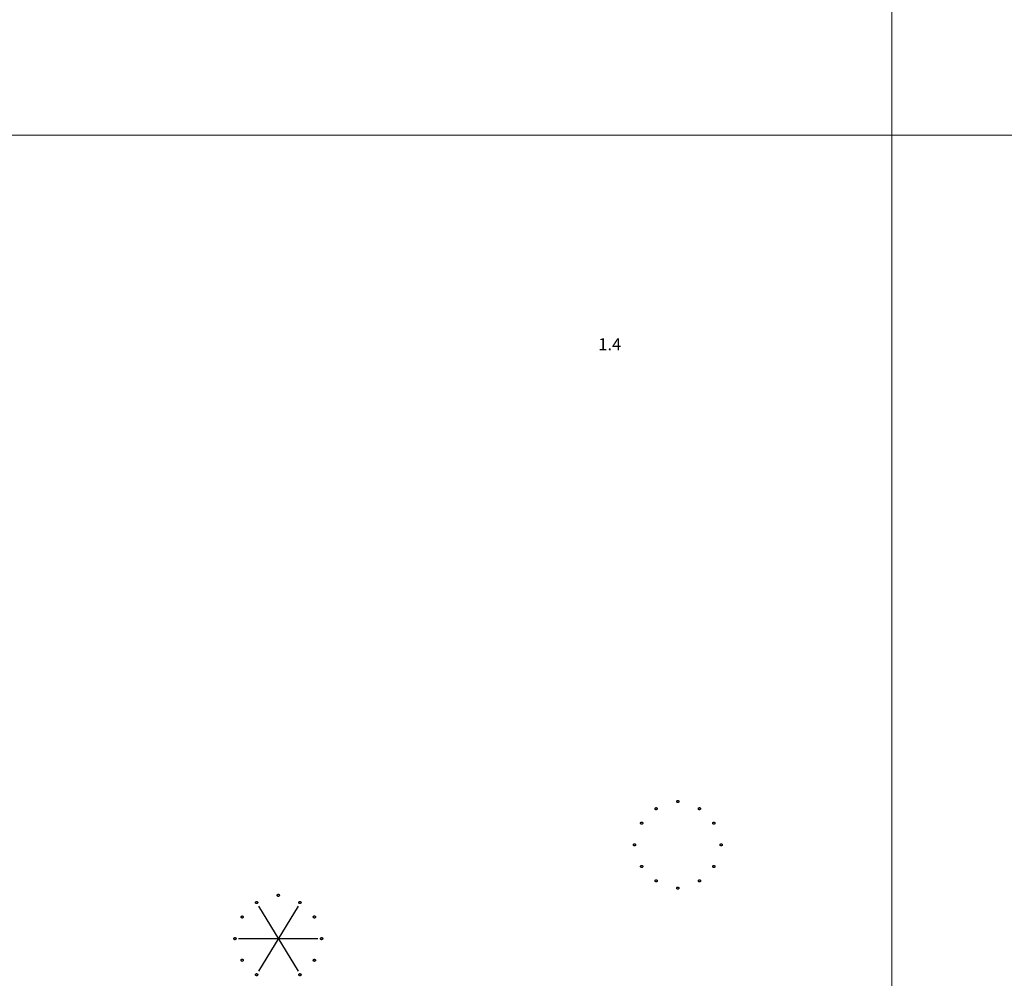
# Model space of a CAD drawing. Units: inches. Extents: x 540947 to 541512, y 6607095 to 6607474.
# Drawn here: x 541314 to 541355, y 6607315 to 6607355 of the extents above; entities that cross this region are included whole.
import ezdxf

# ---------------------------------------------------------------- set-up
doc = ezdxf.new("R2010")
doc.units = ezdxf.units.IN
doc.header["$MEASUREMENT"] = 0
for name, color, linetype in [('GRID', 7, 'Continuous'), ('SOUNDG', 7, 'Continuous'), ('UWTROC', 7, 'Continuous')]:
    doc.layers.add(name, color=color, linetype=linetype)
doc.styles.add('AutoTextStyle-1', font='txt')

msp = doc.modelspace()

# ---------------------------------------------------------------- linework, layer by layer
at = {"layer": 'GRID', "color": 254, "lineweight": 5}
for points in [[(541350, 6607098.6), (541350, 6607468.1)], [(540961.5, 6607350), (541495.1, 6607350)]]:
    msp.add_lwpolyline(points, dxfattribs=at)
at = {"layer": 'UWTROC', "color": 7}
for points, elevation in [([(541341.145, 6607322.3), (541341.145, 6607322.297), (541341.145, 6607322.294), (541341.144, 6607322.291), (541341.143, 6607322.288), (541341.142, 6607322.285), (541341.141, 6607322.282), (541341.14, 6607322.279), (541341.138, 6607322.276), (541341.136, 6607322.274), (541341.134, 6607322.271), (541341.132, 6607322.269), (541341.13, 6607322.267), (541341.128, 6607322.265), (541341.125, 6607322.263), (541341.123, 6607322.261), (541341.12, 6607322.26), (541341.117, 6607322.258), (541341.114, 6607322.257), (541341.111, 6607322.256), (541341.108, 6607322.256), (541341.105, 6607322.255), (541341.102, 6607322.255), (541341.098, 6607322.255), (541341.095, 6607322.255), (541341.092, 6607322.256), (541341.089, 6607322.256), (541341.086, 6607322.257), (541341.083, 6607322.258), (541341.08, 6607322.26), (541341.078, 6607322.261), (541341.075, 6607322.263), (541341.072, 6607322.265), (541341.07, 6607322.267), (541341.068, 6607322.269), (541341.066, 6607322.271), (541341.064, 6607322.274), (541341.062, 6607322.276), (541341.06, 6607322.279), (541341.059, 6607322.282), (541341.058, 6607322.285), (541341.057, 6607322.288), (541341.056, 6607322.291), (541341.055, 6607322.294), (541341.055, 6607322.297), (541341.055, 6607322.3), (541341.055, 6607322.303), (541341.055, 6607322.306), (541341.056, 6607322.309), (541341.057, 6607322.312), (541341.058, 6607322.315), (541341.059, 6607322.318), (541341.06, 6607322.321), (541341.062, 6607322.324), (541341.064, 6607322.326), (541341.066, 6607322.329), (541341.068, 6607322.331), (541341.07, 6607322.333), (541341.072, 6607322.335), (541341.075, 6607322.337), (541341.078, 6607322.339), (541341.08, 6607322.34), (541341.083, 6607322.342), (541341.086, 6607322.343), (541341.089, 6607322.344), (541341.092, 6607322.344), (541341.095, 6607322.345), (541341.098, 6607322.345), (541341.102, 6607322.345), (541341.105, 6607322.345), (541341.108, 6607322.344), (541341.111, 6607322.344), (541341.114, 6607322.343), (541341.117, 6607322.342), (541341.12, 6607322.34), (541341.123, 6607322.339), (541341.125, 6607322.337), (541341.128, 6607322.335), (541341.13, 6607322.333), (541341.132, 6607322.331), (541341.134, 6607322.329), (541341.136, 6607322.326), (541341.138, 6607322.324), (541341.14, 6607322.321), (541341.141, 6607322.318), (541341.142, 6607322.315), (541341.143, 6607322.312), (541341.144, 6607322.309), (541341.145, 6607322.306), (541341.145, 6607322.303), (541341.145, 6607322.3)], -999), ([(541340.245, 6607322), (541340.245, 6607321.997), (541340.245, 6607321.994), (541340.244, 6607321.991), (541340.243, 6607321.988), (541340.242, 6607321.985), (541340.241, 6607321.982), (541340.24, 6607321.979), (541340.238, 6607321.976), (541340.236, 6607321.974), (541340.234, 6607321.971), (541340.232, 6607321.969), (541340.23, 6607321.967), (541340.228, 6607321.965), (541340.225, 6607321.963), (541340.223, 6607321.961), (541340.22, 6607321.96), (541340.217, 6607321.958), (541340.214, 6607321.957), (541340.211, 6607321.956), (541340.208, 6607321.956), (541340.205, 6607321.955), (541340.202, 6607321.955), (541340.198, 6607321.955), (541340.195, 6607321.955), (541340.192, 6607321.956), (541340.189, 6607321.956), (541340.186, 6607321.957), (541340.183, 6607321.958), (541340.18, 6607321.96), (541340.177, 6607321.961), (541340.175, 6607321.963), (541340.172, 6607321.965), (541340.17, 6607321.967), (541340.168, 6607321.969), (541340.166, 6607321.971), (541340.164, 6607321.974), (541340.162, 6607321.976), (541340.16, 6607321.979), (541340.159, 6607321.982), (541340.158, 6607321.985), (541340.157, 6607321.988), (541340.156, 6607321.991), (541340.155, 6607321.994), (541340.155, 6607321.997), (541340.155, 6607322), (541340.155, 6607322.003), (541340.155, 6607322.006), (541340.156, 6607322.009), (541340.157, 6607322.012), (541340.158, 6607322.015), (541340.159, 6607322.018), (541340.16, 6607322.021), (541340.162, 6607322.024), (541340.164, 6607322.026), (541340.166, 6607322.029), (541340.168, 6607322.031), (541340.17, 6607322.033), (541340.172, 6607322.035), (541340.175, 6607322.037), (541340.177, 6607322.039), (541340.18, 6607322.04), (541340.183, 6607322.042), (541340.186, 6607322.043), (541340.189, 6607322.044), (541340.192, 6607322.044), (541340.195, 6607322.045), (541340.198, 6607322.045), (541340.202, 6607322.045), (541340.205, 6607322.045), (541340.208, 6607322.044), (541340.211, 6607322.044), (541340.214, 6607322.043), (541340.217, 6607322.042), (541340.22, 6607322.04), (541340.223, 6607322.039), (541340.225, 6607322.037), (541340.228, 6607322.035), (541340.23, 6607322.033), (541340.232, 6607322.031), (541340.234, 6607322.029), (541340.236, 6607322.026), (541340.238, 6607322.024), (541340.24, 6607322.021), (541340.241, 6607322.018), (541340.242, 6607322.015), (541340.243, 6607322.012), (541340.244, 6607322.009), (541340.245, 6607322.006), (541340.245, 6607322.003), (541340.245, 6607322)], -999), ([(541342.045, 6607322), (541342.045, 6607321.997), (541342.045, 6607321.994), (541342.044, 6607321.991), (541342.043, 6607321.988), (541342.042, 6607321.985), (541342.041, 6607321.982), (541342.04, 6607321.979), (541342.038, 6607321.976), (541342.036, 6607321.974), (541342.034, 6607321.971), (541342.032, 6607321.969), (541342.03, 6607321.967), (541342.028, 6607321.965), (541342.025, 6607321.963), (541342.022, 6607321.961), (541342.02, 6607321.96), (541342.017, 6607321.958), (541342.014, 6607321.957), (541342.011, 6607321.956), (541342.008, 6607321.956), (541342.005, 6607321.955), (541342.002, 6607321.955), (541341.998, 6607321.955), (541341.995, 6607321.955), (541341.992, 6607321.956), (541341.989, 6607321.956), (541341.986, 6607321.957), (541341.983, 6607321.958), (541341.98, 6607321.96), (541341.978, 6607321.961), (541341.975, 6607321.963), (541341.972, 6607321.965), (541341.97, 6607321.967), (541341.968, 6607321.969), (541341.966, 6607321.971), (541341.964, 6607321.974), (541341.962, 6607321.976), (541341.96, 6607321.979), (541341.959, 6607321.982), (541341.958, 6607321.985), (541341.957, 6607321.988), (541341.956, 6607321.991), (541341.955, 6607321.994), (541341.955, 6607321.997), (541341.955, 6607322), (541341.955, 6607322.003), (541341.955, 6607322.006), (541341.956, 6607322.009), (541341.957, 6607322.012), (541341.958, 6607322.015), (541341.959, 6607322.018), (541341.96, 6607322.021), (541341.962, 6607322.024), (541341.964, 6607322.026), (541341.966, 6607322.029), (541341.968, 6607322.031), (541341.97, 6607322.033), (541341.972, 6607322.035), (541341.975, 6607322.037), (541341.978, 6607322.039), (541341.98, 6607322.04), (541341.983, 6607322.042), (541341.986, 6607322.043), (541341.989, 6607322.044), (541341.992, 6607322.044), (541341.995, 6607322.045), (541341.998, 6607322.045), (541342.002, 6607322.045), (541342.005, 6607322.045), (541342.008, 6607322.044), (541342.011, 6607322.044), (541342.014, 6607322.043), (541342.017, 6607322.042), (541342.02, 6607322.04), (541342.022, 6607322.039), (541342.025, 6607322.037), (541342.028, 6607322.035), (541342.03, 6607322.033), (541342.032, 6607322.031), (541342.034, 6607322.029), (541342.036, 6607322.026), (541342.038, 6607322.024), (541342.04, 6607322.021), (541342.041, 6607322.018), (541342.042, 6607322.015), (541342.043, 6607322.012), (541342.044, 6607322.009), (541342.045, 6607322.006), (541342.045, 6607322.003), (541342.045, 6607322)], -999), ([(541339.645, 6607321.4), (541339.645, 6607321.397), (541339.645, 6607321.394), (541339.644, 6607321.391), (541339.643, 6607321.388), (541339.642, 6607321.385), (541339.641, 6607321.382), (541339.64, 6607321.379), (541339.638, 6607321.376), (541339.636, 6607321.374), (541339.634, 6607321.371), (541339.632, 6607321.369), (541339.63, 6607321.367), (541339.628, 6607321.365), (541339.625, 6607321.363), (541339.623, 6607321.361), (541339.62, 6607321.36), (541339.617, 6607321.358), (541339.614, 6607321.357), (541339.611, 6607321.356), (541339.608, 6607321.356), (541339.605, 6607321.355), (541339.602, 6607321.355), (541339.598, 6607321.355), (541339.595, 6607321.355), (541339.592, 6607321.356), (541339.589, 6607321.356), (541339.586, 6607321.357), (541339.583, 6607321.358), (541339.58, 6607321.36), (541339.578, 6607321.361), (541339.575, 6607321.363), (541339.572, 6607321.365), (541339.57, 6607321.367), (541339.568, 6607321.369), (541339.566, 6607321.371), (541339.564, 6607321.374), (541339.562, 6607321.376), (541339.56, 6607321.379), (541339.559, 6607321.382), (541339.558, 6607321.385), (541339.557, 6607321.388), (541339.556, 6607321.391), (541339.555, 6607321.394), (541339.555, 6607321.397), (541339.555, 6607321.4), (541339.555, 6607321.403), (541339.555, 6607321.406), (541339.556, 6607321.409), (541339.557, 6607321.412), (541339.558, 6607321.415), (541339.559, 6607321.418), (541339.56, 6607321.421), (541339.562, 6607321.424), (541339.564, 6607321.426), (541339.566, 6607321.429), (541339.568, 6607321.431), (541339.57, 6607321.433), (541339.572, 6607321.435), (541339.575, 6607321.437), (541339.578, 6607321.439), (541339.58, 6607321.44), (541339.583, 6607321.442), (541339.586, 6607321.443), (541339.589, 6607321.444), (541339.592, 6607321.444), (541339.595, 6607321.445), (541339.598, 6607321.445), (541339.602, 6607321.445), (541339.605, 6607321.445), (541339.608, 6607321.444), (541339.611, 6607321.444), (541339.614, 6607321.443), (541339.617, 6607321.442), (541339.62, 6607321.44), (541339.623, 6607321.439), (541339.625, 6607321.437), (541339.628, 6607321.435), (541339.63, 6607321.433), (541339.632, 6607321.431), (541339.634, 6607321.429), (541339.636, 6607321.426), (541339.638, 6607321.424), (541339.64, 6607321.421), (541339.641, 6607321.418), (541339.642, 6607321.415), (541339.643, 6607321.412), (541339.644, 6607321.409), (541339.645, 6607321.406), (541339.645, 6607321.403), (541339.645, 6607321.4)], -999), ([(541342.645, 6607321.4), (541342.645, 6607321.397), (541342.645, 6607321.394), (541342.644, 6607321.391), (541342.643, 6607321.388), (541342.642, 6607321.385), (541342.641, 6607321.382), (541342.64, 6607321.379), (541342.638, 6607321.376), (541342.636, 6607321.374), (541342.634, 6607321.371), (541342.632, 6607321.369), (541342.63, 6607321.367), (541342.628, 6607321.365), (541342.625, 6607321.363), (541342.623, 6607321.361), (541342.62, 6607321.36), (541342.617, 6607321.358), (541342.614, 6607321.357), (541342.611, 6607321.356), (541342.608, 6607321.356), (541342.605, 6607321.355), (541342.602, 6607321.355), (541342.598, 6607321.355), (541342.595, 6607321.355), (541342.592, 6607321.356), (541342.589, 6607321.356), (541342.586, 6607321.357), (541342.583, 6607321.358), (541342.58, 6607321.36), (541342.578, 6607321.361), (541342.575, 6607321.363), (541342.572, 6607321.365), (541342.57, 6607321.367), (541342.568, 6607321.369), (541342.566, 6607321.371), (541342.564, 6607321.374), (541342.562, 6607321.376), (541342.56, 6607321.379), (541342.559, 6607321.382), (541342.558, 6607321.385), (541342.557, 6607321.388), (541342.556, 6607321.391), (541342.555, 6607321.394), (541342.555, 6607321.397), (541342.555, 6607321.4), (541342.555, 6607321.403), (541342.555, 6607321.406), (541342.556, 6607321.409), (541342.557, 6607321.412), (541342.558, 6607321.415), (541342.559, 6607321.418), (541342.56, 6607321.421), (541342.562, 6607321.424), (541342.564, 6607321.426), (541342.566, 6607321.429), (541342.568, 6607321.431), (541342.57, 6607321.433), (541342.572, 6607321.435), (541342.575, 6607321.437), (541342.578, 6607321.439), (541342.58, 6607321.44), (541342.583, 6607321.442), (541342.586, 6607321.443), (541342.589, 6607321.444), (541342.592, 6607321.444), (541342.595, 6607321.445), (541342.598, 6607321.445), (541342.602, 6607321.445), (541342.605, 6607321.445), (541342.608, 6607321.444), (541342.611, 6607321.444), (541342.614, 6607321.443), (541342.617, 6607321.442), (541342.62, 6607321.44), (541342.623, 6607321.439), (541342.625, 6607321.437), (541342.628, 6607321.435), (541342.63, 6607321.433), (541342.632, 6607321.431), (541342.634, 6607321.429), (541342.636, 6607321.426), (541342.638, 6607321.424), (541342.64, 6607321.421), (541342.641, 6607321.418), (541342.642, 6607321.415), (541342.643, 6607321.412), (541342.644, 6607321.409), (541342.645, 6607321.406), (541342.645, 6607321.403), (541342.645, 6607321.4)], -999), ([(541339.345, 6607320.5), (541339.345, 6607320.497), (541339.345, 6607320.494), (541339.344, 6607320.491), (541339.343, 6607320.488), (541339.342, 6607320.485), (541339.341, 6607320.482), (541339.34, 6607320.479), (541339.338, 6607320.476), (541339.336, 6607320.474), (541339.334, 6607320.471), (541339.332, 6607320.469), (541339.33, 6607320.467), (541339.328, 6607320.465), (541339.325, 6607320.463), (541339.323, 6607320.461), (541339.32, 6607320.46), (541339.317, 6607320.458), (541339.314, 6607320.457), (541339.311, 6607320.456), (541339.308, 6607320.456), (541339.305, 6607320.455), (541339.302, 6607320.455), (541339.298, 6607320.455), (541339.295, 6607320.455), (541339.292, 6607320.456), (541339.289, 6607320.456), (541339.286, 6607320.457), (541339.283, 6607320.458), (541339.28, 6607320.46), (541339.277, 6607320.461), (541339.275, 6607320.463), (541339.272, 6607320.465), (541339.27, 6607320.467), (541339.268, 6607320.469), (541339.266, 6607320.471), (541339.264, 6607320.474), (541339.262, 6607320.476), (541339.26, 6607320.479), (541339.259, 6607320.482), (541339.258, 6607320.485), (541339.257, 6607320.488), (541339.256, 6607320.491), (541339.255, 6607320.494), (541339.255, 6607320.497), (541339.255, 6607320.5), (541339.255, 6607320.503), (541339.255, 6607320.506), (541339.256, 6607320.509), (541339.257, 6607320.512), (541339.258, 6607320.515), (541339.259, 6607320.518), (541339.26, 6607320.521), (541339.262, 6607320.524), (541339.264, 6607320.526), (541339.266, 6607320.529), (541339.268, 6607320.531), (541339.27, 6607320.533), (541339.272, 6607320.535), (541339.275, 6607320.537), (541339.277, 6607320.539), (541339.28, 6607320.54), (541339.283, 6607320.542), (541339.286, 6607320.543), (541339.289, 6607320.544), (541339.292, 6607320.544), (541339.295, 6607320.545), (541339.298, 6607320.545), (541339.302, 6607320.545), (541339.305, 6607320.545), (541339.308, 6607320.544), (541339.311, 6607320.544), (541339.314, 6607320.543), (541339.317, 6607320.542), (541339.32, 6607320.54), (541339.323, 6607320.539), (541339.325, 6607320.537), (541339.328, 6607320.535), (541339.33, 6607320.533), (541339.332, 6607320.531), (541339.334, 6607320.529), (541339.336, 6607320.526), (541339.338, 6607320.524), (541339.34, 6607320.521), (541339.341, 6607320.518), (541339.342, 6607320.515), (541339.343, 6607320.512), (541339.344, 6607320.509), (541339.345, 6607320.506), (541339.345, 6607320.503), (541339.345, 6607320.5)], -999), ([(541342.945, 6607320.5), (541342.945, 6607320.497), (541342.945, 6607320.494), (541342.944, 6607320.491), (541342.943, 6607320.488), (541342.942, 6607320.485), (541342.941, 6607320.482), (541342.94, 6607320.479), (541342.938, 6607320.476), (541342.936, 6607320.474), (541342.934, 6607320.471), (541342.932, 6607320.469), (541342.93, 6607320.467), (541342.928, 6607320.465), (541342.925, 6607320.463), (541342.922, 6607320.461), (541342.92, 6607320.46), (541342.917, 6607320.458), (541342.914, 6607320.457), (541342.911, 6607320.456), (541342.908, 6607320.456), (541342.905, 6607320.455), (541342.902, 6607320.455), (541342.898, 6607320.455), (541342.895, 6607320.455), (541342.892, 6607320.456), (541342.889, 6607320.456), (541342.886, 6607320.457), (541342.883, 6607320.458), (541342.88, 6607320.46), (541342.877, 6607320.461), (541342.875, 6607320.463), (541342.872, 6607320.465), (541342.87, 6607320.467), (541342.868, 6607320.469), (541342.866, 6607320.471), (541342.864, 6607320.474), (541342.862, 6607320.476), (541342.86, 6607320.479), (541342.859, 6607320.482), (541342.858, 6607320.485), (541342.857, 6607320.488), (541342.856, 6607320.491), (541342.855, 6607320.494), (541342.855, 6607320.497), (541342.855, 6607320.5), (541342.855, 6607320.503), (541342.855, 6607320.506), (541342.856, 6607320.509), (541342.857, 6607320.512), (541342.858, 6607320.515), (541342.859, 6607320.518), (541342.86, 6607320.521), (541342.862, 6607320.524), (541342.864, 6607320.526), (541342.866, 6607320.529), (541342.868, 6607320.531), (541342.87, 6607320.533), (541342.872, 6607320.535), (541342.875, 6607320.537), (541342.877, 6607320.539), (541342.88, 6607320.54), (541342.883, 6607320.542), (541342.886, 6607320.543), (541342.889, 6607320.544), (541342.892, 6607320.544), (541342.895, 6607320.545), (541342.898, 6607320.545), (541342.902, 6607320.545), (541342.905, 6607320.545), (541342.908, 6607320.544), (541342.911, 6607320.544), (541342.914, 6607320.543), (541342.917, 6607320.542), (541342.92, 6607320.54), (541342.922, 6607320.539), (541342.925, 6607320.537), (541342.928, 6607320.535), (541342.93, 6607320.533), (541342.932, 6607320.531), (541342.934, 6607320.529), (541342.936, 6607320.526), (541342.938, 6607320.524), (541342.94, 6607320.521), (541342.941, 6607320.518), (541342.942, 6607320.515), (541342.943, 6607320.512), (541342.944, 6607320.509), (541342.945, 6607320.506), (541342.945, 6607320.503), (541342.945, 6607320.5)], -999), ([(541339.645, 6607319.6), (541339.645, 6607319.597), (541339.645, 6607319.594), (541339.644, 6607319.591), (541339.643, 6607319.588), (541339.642, 6607319.585), (541339.641, 6607319.582), (541339.64, 6607319.579), (541339.638, 6607319.576), (541339.636, 6607319.574), (541339.634, 6607319.571), (541339.632, 6607319.569), (541339.63, 6607319.567), (541339.628, 6607319.565), (541339.625, 6607319.563), (541339.623, 6607319.561), (541339.62, 6607319.56), (541339.617, 6607319.558), (541339.614, 6607319.557), (541339.611, 6607319.556), (541339.608, 6607319.556), (541339.605, 6607319.555), (541339.602, 6607319.555), (541339.598, 6607319.555), (541339.595, 6607319.555), (541339.592, 6607319.556), (541339.589, 6607319.556), (541339.586, 6607319.557), (541339.583, 6607319.558), (541339.58, 6607319.56), (541339.578, 6607319.561), (541339.575, 6607319.563), (541339.572, 6607319.565), (541339.57, 6607319.567), (541339.568, 6607319.569), (541339.566, 6607319.571), (541339.564, 6607319.574), (541339.562, 6607319.576), (541339.56, 6607319.579), (541339.559, 6607319.582), (541339.558, 6607319.585), (541339.557, 6607319.588), (541339.556, 6607319.591), (541339.555, 6607319.594), (541339.555, 6607319.597), (541339.555, 6607319.6), (541339.555, 6607319.603), (541339.555, 6607319.606), (541339.556, 6607319.609), (541339.557, 6607319.612), (541339.558, 6607319.615), (541339.559, 6607319.618), (541339.56, 6607319.621), (541339.562, 6607319.624), (541339.564, 6607319.626), (541339.566, 6607319.629), (541339.568, 6607319.631), (541339.57, 6607319.633), (541339.572, 6607319.635), (541339.575, 6607319.637), (541339.578, 6607319.639), (541339.58, 6607319.64), (541339.583, 6607319.642), (541339.586, 6607319.643), (541339.589, 6607319.644), (541339.592, 6607319.644), (541339.595, 6607319.645), (541339.598, 6607319.645), (541339.602, 6607319.645), (541339.605, 6607319.645), (541339.608, 6607319.644), (541339.611, 6607319.644), (541339.614, 6607319.643), (541339.617, 6607319.642), (541339.62, 6607319.64), (541339.623, 6607319.639), (541339.625, 6607319.637), (541339.628, 6607319.635), (541339.63, 6607319.633), (541339.632, 6607319.631), (541339.634, 6607319.629), (541339.636, 6607319.626), (541339.638, 6607319.624), (541339.64, 6607319.621), (541339.641, 6607319.618), (541339.642, 6607319.615), (541339.643, 6607319.612), (541339.644, 6607319.609), (541339.645, 6607319.606), (541339.645, 6607319.603), (541339.645, 6607319.6)], -999), ([(541342.645, 6607319.6), (541342.645, 6607319.597), (541342.645, 6607319.594), (541342.644, 6607319.591), (541342.643, 6607319.588), (541342.642, 6607319.585), (541342.641, 6607319.582), (541342.64, 6607319.579), (541342.638, 6607319.576), (541342.636, 6607319.574), (541342.634, 6607319.571), (541342.632, 6607319.569), (541342.63, 6607319.567), (541342.628, 6607319.565), (541342.625, 6607319.563), (541342.623, 6607319.561), (541342.62, 6607319.56), (541342.617, 6607319.558), (541342.614, 6607319.557), (541342.611, 6607319.556), (541342.608, 6607319.556), (541342.605, 6607319.555), (541342.602, 6607319.555), (541342.598, 6607319.555), (541342.595, 6607319.555), (541342.592, 6607319.556), (541342.589, 6607319.556), (541342.586, 6607319.557), (541342.583, 6607319.558), (541342.58, 6607319.56), (541342.578, 6607319.561), (541342.575, 6607319.563), (541342.572, 6607319.565), (541342.57, 6607319.567), (541342.568, 6607319.569), (541342.566, 6607319.571), (541342.564, 6607319.574), (541342.562, 6607319.576), (541342.56, 6607319.579), (541342.559, 6607319.582), (541342.558, 6607319.585), (541342.557, 6607319.588), (541342.556, 6607319.591), (541342.555, 6607319.594), (541342.555, 6607319.597), (541342.555, 6607319.6), (541342.555, 6607319.603), (541342.555, 6607319.606), (541342.556, 6607319.609), (541342.557, 6607319.612), (541342.558, 6607319.615), (541342.559, 6607319.618), (541342.56, 6607319.621), (541342.562, 6607319.624), (541342.564, 6607319.626), (541342.566, 6607319.629), (541342.568, 6607319.631), (541342.57, 6607319.633), (541342.572, 6607319.635), (541342.575, 6607319.637), (541342.578, 6607319.639), (541342.58, 6607319.64), (541342.583, 6607319.642), (541342.586, 6607319.643), (541342.589, 6607319.644), (541342.592, 6607319.644), (541342.595, 6607319.645), (541342.598, 6607319.645), (541342.602, 6607319.645), (541342.605, 6607319.645), (541342.608, 6607319.644), (541342.611, 6607319.644), (541342.614, 6607319.643), (541342.617, 6607319.642), (541342.62, 6607319.64), (541342.623, 6607319.639), (541342.625, 6607319.637), (541342.628, 6607319.635), (541342.63, 6607319.633), (541342.632, 6607319.631), (541342.634, 6607319.629), (541342.636, 6607319.626), (541342.638, 6607319.624), (541342.64, 6607319.621), (541342.641, 6607319.618), (541342.642, 6607319.615), (541342.643, 6607319.612), (541342.644, 6607319.609), (541342.645, 6607319.606), (541342.645, 6607319.603), (541342.645, 6607319.6)], -999), ([(541340.245, 6607319), (541340.245, 6607318.997), (541340.245, 6607318.994), (541340.244, 6607318.991), (541340.243, 6607318.988), (541340.242, 6607318.985), (541340.241, 6607318.982), (541340.24, 6607318.979), (541340.238, 6607318.976), (541340.236, 6607318.974), (541340.234, 6607318.971), (541340.232, 6607318.969), (541340.23, 6607318.967), (541340.228, 6607318.965), (541340.225, 6607318.963), (541340.223, 6607318.961), (541340.22, 6607318.96), (541340.217, 6607318.958), (541340.214, 6607318.957), (541340.211, 6607318.956), (541340.208, 6607318.956), (541340.205, 6607318.955), (541340.202, 6607318.955), (541340.198, 6607318.955), (541340.195, 6607318.955), (541340.192, 6607318.956), (541340.189, 6607318.956), (541340.186, 6607318.957), (541340.183, 6607318.958), (541340.18, 6607318.96), (541340.177, 6607318.961), (541340.175, 6607318.963), (541340.172, 6607318.965), (541340.17, 6607318.967), (541340.168, 6607318.969), (541340.166, 6607318.971), (541340.164, 6607318.974), (541340.162, 6607318.976), (541340.16, 6607318.979), (541340.159, 6607318.982), (541340.158, 6607318.985), (541340.157, 6607318.988), (541340.156, 6607318.991), (541340.155, 6607318.994), (541340.155, 6607318.997), (541340.155, 6607319), (541340.155, 6607319.003), (541340.155, 6607319.006), (541340.156, 6607319.009), (541340.157, 6607319.012), (541340.158, 6607319.015), (541340.159, 6607319.018), (541340.16, 6607319.021), (541340.162, 6607319.024), (541340.164, 6607319.026), (541340.166, 6607319.029), (541340.168, 6607319.031), (541340.17, 6607319.033), (541340.172, 6607319.035), (541340.175, 6607319.037), (541340.177, 6607319.039), (541340.18, 6607319.04), (541340.183, 6607319.042), (541340.186, 6607319.043), (541340.189, 6607319.044), (541340.192, 6607319.044), (541340.195, 6607319.045), (541340.198, 6607319.045), (541340.202, 6607319.045), (541340.205, 6607319.045), (541340.208, 6607319.044), (541340.211, 6607319.044), (541340.214, 6607319.043), (541340.217, 6607319.042), (541340.22, 6607319.04), (541340.223, 6607319.039), (541340.225, 6607319.037), (541340.228, 6607319.035), (541340.23, 6607319.033), (541340.232, 6607319.031), (541340.234, 6607319.029), (541340.236, 6607319.026), (541340.238, 6607319.024), (541340.24, 6607319.021), (541340.241, 6607319.018), (541340.242, 6607319.015), (541340.243, 6607319.012), (541340.244, 6607319.009), (541340.245, 6607319.006), (541340.245, 6607319.003), (541340.245, 6607319)], -999), ([(541342.045, 6607319), (541342.045, 6607318.997), (541342.045, 6607318.994), (541342.044, 6607318.991), (541342.043, 6607318.988), (541342.042, 6607318.985), (541342.041, 6607318.982), (541342.04, 6607318.979), (541342.038, 6607318.976), (541342.036, 6607318.974), (541342.034, 6607318.971), (541342.032, 6607318.969), (541342.03, 6607318.967), (541342.028, 6607318.965), (541342.025, 6607318.963), (541342.022, 6607318.961), (541342.02, 6607318.96), (541342.017, 6607318.958), (541342.014, 6607318.957), (541342.011, 6607318.956), (541342.008, 6607318.956), (541342.005, 6607318.955), (541342.002, 6607318.955), (541341.998, 6607318.955), (541341.995, 6607318.955), (541341.992, 6607318.956), (541341.989, 6607318.956), (541341.986, 6607318.957), (541341.983, 6607318.958), (541341.98, 6607318.96), (541341.978, 6607318.961), (541341.975, 6607318.963), (541341.972, 6607318.965), (541341.97, 6607318.967), (541341.968, 6607318.969), (541341.966, 6607318.971), (541341.964, 6607318.974), (541341.962, 6607318.976), (541341.96, 6607318.979), (541341.959, 6607318.982), (541341.958, 6607318.985), (541341.957, 6607318.988), (541341.956, 6607318.991), (541341.955, 6607318.994), (541341.955, 6607318.997), (541341.955, 6607319), (541341.955, 6607319.003), (541341.955, 6607319.006), (541341.956, 6607319.009), (541341.957, 6607319.012), (541341.958, 6607319.015), (541341.959, 6607319.018), (541341.96, 6607319.021), (541341.962, 6607319.024), (541341.964, 6607319.026), (541341.966, 6607319.029), (541341.968, 6607319.031), (541341.97, 6607319.033), (541341.972, 6607319.035), (541341.975, 6607319.037), (541341.978, 6607319.039), (541341.98, 6607319.04), (541341.983, 6607319.042), (541341.986, 6607319.043), (541341.989, 6607319.044), (541341.992, 6607319.044), (541341.995, 6607319.045), (541341.998, 6607319.045), (541342.002, 6607319.045), (541342.005, 6607319.045), (541342.008, 6607319.044), (541342.011, 6607319.044), (541342.014, 6607319.043), (541342.017, 6607319.042), (541342.02, 6607319.04), (541342.022, 6607319.039), (541342.025, 6607319.037), (541342.028, 6607319.035), (541342.03, 6607319.033), (541342.032, 6607319.031), (541342.034, 6607319.029), (541342.036, 6607319.026), (541342.038, 6607319.024), (541342.04, 6607319.021), (541342.041, 6607319.018), (541342.042, 6607319.015), (541342.043, 6607319.012), (541342.044, 6607319.009), (541342.045, 6607319.006), (541342.045, 6607319.003), (541342.045, 6607319)], -999), ([(541341.145, 6607318.7), (541341.145, 6607318.697), (541341.145, 6607318.694), (541341.144, 6607318.691), (541341.143, 6607318.688), (541341.142, 6607318.685), (541341.141, 6607318.682), (541341.14, 6607318.679), (541341.138, 6607318.676), (541341.136, 6607318.674), (541341.134, 6607318.671), (541341.132, 6607318.669), (541341.13, 6607318.667), (541341.128, 6607318.665), (541341.125, 6607318.663), (541341.123, 6607318.661), (541341.12, 6607318.66), (541341.117, 6607318.658), (541341.114, 6607318.657), (541341.111, 6607318.656), (541341.108, 6607318.656), (541341.105, 6607318.655), (541341.102, 6607318.655), (541341.098, 6607318.655), (541341.095, 6607318.655), (541341.092, 6607318.656), (541341.089, 6607318.656), (541341.086, 6607318.657), (541341.083, 6607318.658), (541341.08, 6607318.66), (541341.078, 6607318.661), (541341.075, 6607318.663), (541341.072, 6607318.665), (541341.07, 6607318.667), (541341.068, 6607318.669), (541341.066, 6607318.671), (541341.064, 6607318.674), (541341.062, 6607318.676), (541341.06, 6607318.679), (541341.059, 6607318.682), (541341.058, 6607318.685), (541341.057, 6607318.688), (541341.056, 6607318.691), (541341.055, 6607318.694), (541341.055, 6607318.697), (541341.055, 6607318.7), (541341.055, 6607318.703), (541341.055, 6607318.706), (541341.056, 6607318.709), (541341.057, 6607318.712), (541341.058, 6607318.715), (541341.059, 6607318.718), (541341.06, 6607318.721), (541341.062, 6607318.724), (541341.064, 6607318.726), (541341.066, 6607318.729), (541341.068, 6607318.731), (541341.07, 6607318.733), (541341.072, 6607318.735), (541341.075, 6607318.737), (541341.078, 6607318.739), (541341.08, 6607318.74), (541341.083, 6607318.742), (541341.086, 6607318.743), (541341.089, 6607318.744), (541341.092, 6607318.744), (541341.095, 6607318.745), (541341.098, 6607318.745), (541341.102, 6607318.745), (541341.105, 6607318.745), (541341.108, 6607318.744), (541341.111, 6607318.744), (541341.114, 6607318.743), (541341.117, 6607318.742), (541341.12, 6607318.74), (541341.123, 6607318.739), (541341.125, 6607318.737), (541341.128, 6607318.735), (541341.13, 6607318.733), (541341.132, 6607318.731), (541341.134, 6607318.729), (541341.136, 6607318.726), (541341.138, 6607318.724), (541341.14, 6607318.721), (541341.141, 6607318.718), (541341.142, 6607318.715), (541341.143, 6607318.712), (541341.144, 6607318.709), (541341.145, 6607318.706), (541341.145, 6607318.703), (541341.145, 6607318.7)], -999), ([(541324.545, 6607318.4), (541324.545, 6607318.397), (541324.545, 6607318.394), (541324.544, 6607318.391), (541324.543, 6607318.388), (541324.542, 6607318.385), (541324.541, 6607318.382), (541324.54, 6607318.379), (541324.538, 6607318.376), (541324.536, 6607318.374), (541324.534, 6607318.371), (541324.532, 6607318.369), (541324.53, 6607318.367), (541324.528, 6607318.365), (541324.525, 6607318.363), (541324.522, 6607318.361), (541324.52, 6607318.36), (541324.517, 6607318.358), (541324.514, 6607318.357), (541324.511, 6607318.356), (541324.508, 6607318.356), (541324.505, 6607318.355), (541324.502, 6607318.355), (541324.498, 6607318.355), (541324.495, 6607318.355), (541324.492, 6607318.356), (541324.489, 6607318.356), (541324.486, 6607318.357), (541324.483, 6607318.358), (541324.48, 6607318.36), (541324.478, 6607318.361), (541324.475, 6607318.363), (541324.472, 6607318.365), (541324.47, 6607318.367), (541324.468, 6607318.369), (541324.466, 6607318.371), (541324.464, 6607318.374), (541324.462, 6607318.376), (541324.46, 6607318.379), (541324.459, 6607318.382), (541324.458, 6607318.385), (541324.457, 6607318.388), (541324.456, 6607318.391), (541324.455, 6607318.394), (541324.455, 6607318.397), (541324.455, 6607318.4), (541324.455, 6607318.403), (541324.455, 6607318.406), (541324.456, 6607318.409), (541324.457, 6607318.412), (541324.458, 6607318.415), (541324.459, 6607318.418), (541324.46, 6607318.421), (541324.462, 6607318.424), (541324.464, 6607318.426), (541324.466, 6607318.429), (541324.468, 6607318.431), (541324.47, 6607318.433), (541324.472, 6607318.435), (541324.475, 6607318.437), (541324.478, 6607318.439), (541324.48, 6607318.44), (541324.483, 6607318.442), (541324.486, 6607318.443), (541324.489, 6607318.444), (541324.492, 6607318.444), (541324.495, 6607318.445), (541324.498, 6607318.445), (541324.502, 6607318.445), (541324.505, 6607318.445), (541324.508, 6607318.444), (541324.511, 6607318.444), (541324.514, 6607318.443), (541324.517, 6607318.442), (541324.52, 6607318.44), (541324.522, 6607318.439), (541324.525, 6607318.437), (541324.528, 6607318.435), (541324.53, 6607318.433), (541324.532, 6607318.431), (541324.534, 6607318.429), (541324.536, 6607318.426), (541324.538, 6607318.424), (541324.54, 6607318.421), (541324.541, 6607318.418), (541324.542, 6607318.415), (541324.543, 6607318.412), (541324.544, 6607318.409), (541324.545, 6607318.406), (541324.545, 6607318.403), (541324.545, 6607318.4)], -0.1), ([(541323.645, 6607318.1), (541323.645, 6607318.097), (541323.645, 6607318.094), (541323.644, 6607318.091), (541323.643, 6607318.088), (541323.642, 6607318.085), (541323.641, 6607318.082), (541323.64, 6607318.079), (541323.638, 6607318.076), (541323.636, 6607318.074), (541323.634, 6607318.071), (541323.632, 6607318.069), (541323.63, 6607318.067), (541323.628, 6607318.065), (541323.625, 6607318.063), (541323.623, 6607318.061), (541323.62, 6607318.06), (541323.617, 6607318.058), (541323.614, 6607318.057), (541323.611, 6607318.056), (541323.608, 6607318.056), (541323.605, 6607318.055), (541323.602, 6607318.055), (541323.598, 6607318.055), (541323.595, 6607318.055), (541323.592, 6607318.056), (541323.589, 6607318.056), (541323.586, 6607318.057), (541323.583, 6607318.058), (541323.58, 6607318.06), (541323.578, 6607318.061), (541323.575, 6607318.063), (541323.572, 6607318.065), (541323.57, 6607318.067), (541323.568, 6607318.069), (541323.566, 6607318.071), (541323.564, 6607318.074), (541323.562, 6607318.076), (541323.56, 6607318.079), (541323.559, 6607318.082), (541323.558, 6607318.085), (541323.557, 6607318.088), (541323.556, 6607318.091), (541323.555, 6607318.094), (541323.555, 6607318.097), (541323.555, 6607318.1), (541323.555, 6607318.103), (541323.555, 6607318.106), (541323.556, 6607318.109), (541323.557, 6607318.112), (541323.558, 6607318.115), (541323.559, 6607318.118), (541323.56, 6607318.121), (541323.562, 6607318.124), (541323.564, 6607318.126), (541323.566, 6607318.129), (541323.568, 6607318.131), (541323.57, 6607318.133), (541323.572, 6607318.135), (541323.575, 6607318.137), (541323.578, 6607318.139), (541323.58, 6607318.14), (541323.583, 6607318.142), (541323.586, 6607318.143), (541323.589, 6607318.144), (541323.592, 6607318.144), (541323.595, 6607318.145), (541323.598, 6607318.145), (541323.602, 6607318.145), (541323.605, 6607318.145), (541323.608, 6607318.144), (541323.611, 6607318.144), (541323.614, 6607318.143), (541323.617, 6607318.142), (541323.62, 6607318.14), (541323.623, 6607318.139), (541323.625, 6607318.137), (541323.628, 6607318.135), (541323.63, 6607318.133), (541323.632, 6607318.131), (541323.634, 6607318.129), (541323.636, 6607318.126), (541323.638, 6607318.124), (541323.64, 6607318.121), (541323.641, 6607318.118), (541323.642, 6607318.115), (541323.643, 6607318.112), (541323.644, 6607318.109), (541323.645, 6607318.106), (541323.645, 6607318.103), (541323.645, 6607318.1)], -0.1), ([(541323.675, 6607317.95), (541325.325, 6607315.25)], -0.1), ([(541325.325, 6607317.95), (541323.675, 6607315.25)], -0.1), ([(541325.445, 6607318.1), (541325.445, 6607318.097), (541325.445, 6607318.094), (541325.444, 6607318.091), (541325.443, 6607318.088), (541325.442, 6607318.085), (541325.441, 6607318.082), (541325.44, 6607318.079), (541325.438, 6607318.076), (541325.436, 6607318.074), (541325.434, 6607318.071), (541325.432, 6607318.069), (541325.43, 6607318.067), (541325.428, 6607318.065), (541325.425, 6607318.063), (541325.422, 6607318.061), (541325.42, 6607318.06), (541325.417, 6607318.058), (541325.414, 6607318.057), (541325.411, 6607318.056), (541325.408, 6607318.056), (541325.405, 6607318.055), (541325.402, 6607318.055), (541325.398, 6607318.055), (541325.395, 6607318.055), (541325.392, 6607318.056), (541325.389, 6607318.056), (541325.386, 6607318.057), (541325.383, 6607318.058), (541325.38, 6607318.06), (541325.377, 6607318.061), (541325.375, 6607318.063), (541325.372, 6607318.065), (541325.37, 6607318.067), (541325.368, 6607318.069), (541325.366, 6607318.071), (541325.364, 6607318.074), (541325.362, 6607318.076), (541325.36, 6607318.079), (541325.359, 6607318.082), (541325.358, 6607318.085), (541325.357, 6607318.088), (541325.356, 6607318.091), (541325.355, 6607318.094), (541325.355, 6607318.097), (541325.355, 6607318.1), (541325.355, 6607318.103), (541325.355, 6607318.106), (541325.356, 6607318.109), (541325.357, 6607318.112), (541325.358, 6607318.115), (541325.359, 6607318.118), (541325.36, 6607318.121), (541325.362, 6607318.124), (541325.364, 6607318.126), (541325.366, 6607318.129), (541325.368, 6607318.131), (541325.37, 6607318.133), (541325.372, 6607318.135), (541325.375, 6607318.137), (541325.377, 6607318.139), (541325.38, 6607318.14), (541325.383, 6607318.142), (541325.386, 6607318.143), (541325.389, 6607318.144), (541325.392, 6607318.144), (541325.395, 6607318.145), (541325.398, 6607318.145), (541325.402, 6607318.145), (541325.405, 6607318.145), (541325.408, 6607318.144), (541325.411, 6607318.144), (541325.414, 6607318.143), (541325.417, 6607318.142), (541325.42, 6607318.14), (541325.422, 6607318.139), (541325.425, 6607318.137), (541325.428, 6607318.135), (541325.43, 6607318.133), (541325.432, 6607318.131), (541325.434, 6607318.129), (541325.436, 6607318.126), (541325.438, 6607318.124), (541325.44, 6607318.121), (541325.441, 6607318.118), (541325.442, 6607318.115), (541325.443, 6607318.112), (541325.444, 6607318.109), (541325.445, 6607318.106), (541325.445, 6607318.103), (541325.445, 6607318.1)], -0.1), ([(541323.045, 6607317.5), (541323.045, 6607317.497), (541323.045, 6607317.494), (541323.044, 6607317.491), (541323.043, 6607317.488), (541323.042, 6607317.485), (541323.041, 6607317.482), (541323.04, 6607317.479), (541323.038, 6607317.476), (541323.036, 6607317.474), (541323.034, 6607317.471), (541323.032, 6607317.469), (541323.03, 6607317.467), (541323.028, 6607317.465), (541323.025, 6607317.463), (541323.022, 6607317.461), (541323.02, 6607317.46), (541323.017, 6607317.458), (541323.014, 6607317.457), (541323.011, 6607317.456), (541323.008, 6607317.456), (541323.005, 6607317.455), (541323.002, 6607317.455), (541322.998, 6607317.455), (541322.995, 6607317.455), (541322.992, 6607317.456), (541322.989, 6607317.456), (541322.986, 6607317.457), (541322.983, 6607317.458), (541322.98, 6607317.46), (541322.978, 6607317.461), (541322.975, 6607317.463), (541322.972, 6607317.465), (541322.97, 6607317.467), (541322.968, 6607317.469), (541322.966, 6607317.471), (541322.964, 6607317.474), (541322.962, 6607317.476), (541322.96, 6607317.479), (541322.959, 6607317.482), (541322.958, 6607317.485), (541322.957, 6607317.488), (541322.956, 6607317.491), (541322.955, 6607317.494), (541322.955, 6607317.497), (541322.955, 6607317.5), (541322.955, 6607317.503), (541322.955, 6607317.506), (541322.956, 6607317.509), (541322.957, 6607317.512), (541322.958, 6607317.515), (541322.959, 6607317.518), (541322.96, 6607317.521), (541322.962, 6607317.524), (541322.964, 6607317.526), (541322.966, 6607317.529), (541322.968, 6607317.531), (541322.97, 6607317.533), (541322.972, 6607317.535), (541322.975, 6607317.537), (541322.978, 6607317.539), (541322.98, 6607317.54), (541322.983, 6607317.542), (541322.986, 6607317.543), (541322.989, 6607317.544), (541322.992, 6607317.544), (541322.995, 6607317.545), (541322.998, 6607317.545), (541323.002, 6607317.545), (541323.005, 6607317.545), (541323.008, 6607317.544), (541323.011, 6607317.544), (541323.014, 6607317.543), (541323.017, 6607317.542), (541323.02, 6607317.54), (541323.022, 6607317.539), (541323.025, 6607317.537), (541323.028, 6607317.535), (541323.03, 6607317.533), (541323.032, 6607317.531), (541323.034, 6607317.529), (541323.036, 6607317.526), (541323.038, 6607317.524), (541323.04, 6607317.521), (541323.041, 6607317.518), (541323.042, 6607317.515), (541323.043, 6607317.512), (541323.044, 6607317.509), (541323.045, 6607317.506), (541323.045, 6607317.503), (541323.045, 6607317.5)], -0.1), ([(541326.045, 6607317.5), (541326.045, 6607317.497), (541326.045, 6607317.494), (541326.044, 6607317.491), (541326.043, 6607317.488), (541326.042, 6607317.485), (541326.041, 6607317.482), (541326.04, 6607317.479), (541326.038, 6607317.476), (541326.036, 6607317.474), (541326.034, 6607317.471), (541326.032, 6607317.469), (541326.03, 6607317.467), (541326.028, 6607317.465), (541326.025, 6607317.463), (541326.022, 6607317.461), (541326.02, 6607317.46), (541326.017, 6607317.458), (541326.014, 6607317.457), (541326.011, 6607317.456), (541326.008, 6607317.456), (541326.005, 6607317.455), (541326.002, 6607317.455), (541325.998, 6607317.455), (541325.995, 6607317.455), (541325.992, 6607317.456), (541325.989, 6607317.456), (541325.986, 6607317.457), (541325.983, 6607317.458), (541325.98, 6607317.46), (541325.978, 6607317.461), (541325.975, 6607317.463), (541325.972, 6607317.465), (541325.97, 6607317.467), (541325.968, 6607317.469), (541325.966, 6607317.471), (541325.964, 6607317.474), (541325.962, 6607317.476), (541325.96, 6607317.479), (541325.959, 6607317.482), (541325.958, 6607317.485), (541325.957, 6607317.488), (541325.956, 6607317.491), (541325.955, 6607317.494), (541325.955, 6607317.497), (541325.955, 6607317.5), (541325.955, 6607317.503), (541325.955, 6607317.506), (541325.956, 6607317.509), (541325.957, 6607317.512), (541325.958, 6607317.515), (541325.959, 6607317.518), (541325.96, 6607317.521), (541325.962, 6607317.524), (541325.964, 6607317.526), (541325.966, 6607317.529), (541325.968, 6607317.531), (541325.97, 6607317.533), (541325.972, 6607317.535), (541325.975, 6607317.537), (541325.978, 6607317.539), (541325.98, 6607317.54), (541325.983, 6607317.542), (541325.986, 6607317.543), (541325.989, 6607317.544), (541325.992, 6607317.544), (541325.995, 6607317.545), (541325.998, 6607317.545), (541326.002, 6607317.545), (541326.005, 6607317.545), (541326.008, 6607317.544), (541326.011, 6607317.544), (541326.014, 6607317.543), (541326.017, 6607317.542), (541326.02, 6607317.54), (541326.022, 6607317.539), (541326.025, 6607317.537), (541326.028, 6607317.535), (541326.03, 6607317.533), (541326.032, 6607317.531), (541326.034, 6607317.529), (541326.036, 6607317.526), (541326.038, 6607317.524), (541326.04, 6607317.521), (541326.041, 6607317.518), (541326.042, 6607317.515), (541326.043, 6607317.512), (541326.044, 6607317.509), (541326.045, 6607317.506), (541326.045, 6607317.503), (541326.045, 6607317.5)], -0.1), ([(541322.745, 6607316.6), (541322.745, 6607316.597), (541322.745, 6607316.594), (541322.744, 6607316.591), (541322.743, 6607316.588), (541322.742, 6607316.585), (541322.741, 6607316.582), (541322.74, 6607316.579), (541322.738, 6607316.576), (541322.736, 6607316.574), (541322.734, 6607316.571), (541322.732, 6607316.569), (541322.73, 6607316.567), (541322.728, 6607316.565), (541322.725, 6607316.563), (541322.723, 6607316.561), (541322.72, 6607316.56), (541322.717, 6607316.558), (541322.714, 6607316.557), (541322.711, 6607316.556), (541322.708, 6607316.556), (541322.705, 6607316.555), (541322.702, 6607316.555), (541322.698, 6607316.555), (541322.695, 6607316.555), (541322.692, 6607316.556), (541322.689, 6607316.556), (541322.686, 6607316.557), (541322.683, 6607316.558), (541322.68, 6607316.56), (541322.677, 6607316.561), (541322.675, 6607316.563), (541322.672, 6607316.565), (541322.67, 6607316.567), (541322.668, 6607316.569), (541322.666, 6607316.571), (541322.664, 6607316.574), (541322.662, 6607316.576), (541322.66, 6607316.579), (541322.659, 6607316.582), (541322.658, 6607316.585), (541322.657, 6607316.588), (541322.656, 6607316.591), (541322.655, 6607316.594), (541322.655, 6607316.597), (541322.655, 6607316.6), (541322.655, 6607316.603), (541322.655, 6607316.606), (541322.656, 6607316.609), (541322.657, 6607316.612), (541322.658, 6607316.615), (541322.659, 6607316.618), (541322.66, 6607316.621), (541322.662, 6607316.624), (541322.664, 6607316.626), (541322.666, 6607316.629), (541322.668, 6607316.631), (541322.67, 6607316.633), (541322.672, 6607316.635), (541322.675, 6607316.637), (541322.677, 6607316.639), (541322.68, 6607316.64), (541322.683, 6607316.642), (541322.686, 6607316.643), (541322.689, 6607316.644), (541322.692, 6607316.644), (541322.695, 6607316.645), (541322.698, 6607316.645), (541322.702, 6607316.645), (541322.705, 6607316.645), (541322.708, 6607316.644), (541322.711, 6607316.644), (541322.714, 6607316.643), (541322.717, 6607316.642), (541322.72, 6607316.64), (541322.723, 6607316.639), (541322.725, 6607316.637), (541322.728, 6607316.635), (541322.73, 6607316.633), (541322.732, 6607316.631), (541322.734, 6607316.629), (541322.736, 6607316.626), (541322.738, 6607316.624), (541322.74, 6607316.621), (541322.741, 6607316.618), (541322.742, 6607316.615), (541322.743, 6607316.612), (541322.744, 6607316.609), (541322.745, 6607316.606), (541322.745, 6607316.603), (541322.745, 6607316.6)], -0.1), ([(541322.85, 6607316.6), (541326.15, 6607316.6)], -0.1), ([(541326.345, 6607316.6), (541326.345, 6607316.597), (541326.345, 6607316.594), (541326.344, 6607316.591), (541326.343, 6607316.588), (541326.342, 6607316.585), (541326.341, 6607316.582), (541326.34, 6607316.579), (541326.338, 6607316.576), (541326.336, 6607316.574), (541326.334, 6607316.571), (541326.332, 6607316.569), (541326.33, 6607316.567), (541326.328, 6607316.565), (541326.325, 6607316.563), (541326.323, 6607316.561), (541326.32, 6607316.56), (541326.317, 6607316.558), (541326.314, 6607316.557), (541326.311, 6607316.556), (541326.308, 6607316.556), (541326.305, 6607316.555), (541326.302, 6607316.555), (541326.298, 6607316.555), (541326.295, 6607316.555), (541326.292, 6607316.556), (541326.289, 6607316.556), (541326.286, 6607316.557), (541326.283, 6607316.558), (541326.28, 6607316.56), (541326.277, 6607316.561), (541326.275, 6607316.563), (541326.272, 6607316.565), (541326.27, 6607316.567), (541326.268, 6607316.569), (541326.266, 6607316.571), (541326.264, 6607316.574), (541326.262, 6607316.576), (541326.26, 6607316.579), (541326.259, 6607316.582), (541326.258, 6607316.585), (541326.257, 6607316.588), (541326.256, 6607316.591), (541326.255, 6607316.594), (541326.255, 6607316.597), (541326.255, 6607316.6), (541326.255, 6607316.603), (541326.255, 6607316.606), (541326.256, 6607316.609), (541326.257, 6607316.612), (541326.258, 6607316.615), (541326.259, 6607316.618), (541326.26, 6607316.621), (541326.262, 6607316.624), (541326.264, 6607316.626), (541326.266, 6607316.629), (541326.268, 6607316.631), (541326.27, 6607316.633), (541326.272, 6607316.635), (541326.275, 6607316.637), (541326.277, 6607316.639), (541326.28, 6607316.64), (541326.283, 6607316.642), (541326.286, 6607316.643), (541326.289, 6607316.644), (541326.292, 6607316.644), (541326.295, 6607316.645), (541326.298, 6607316.645), (541326.302, 6607316.645), (541326.305, 6607316.645), (541326.308, 6607316.644), (541326.311, 6607316.644), (541326.314, 6607316.643), (541326.317, 6607316.642), (541326.32, 6607316.64), (541326.323, 6607316.639), (541326.325, 6607316.637), (541326.328, 6607316.635), (541326.33, 6607316.633), (541326.332, 6607316.631), (541326.334, 6607316.629), (541326.336, 6607316.626), (541326.338, 6607316.624), (541326.34, 6607316.621), (541326.341, 6607316.618), (541326.342, 6607316.615), (541326.343, 6607316.612), (541326.344, 6607316.609), (541326.345, 6607316.606), (541326.345, 6607316.603), (541326.345, 6607316.6)], -0.1), ([(541323.045, 6607315.7), (541323.045, 6607315.697), (541323.045, 6607315.694), (541323.044, 6607315.691), (541323.043, 6607315.688), (541323.042, 6607315.685), (541323.041, 6607315.682), (541323.04, 6607315.679), (541323.038, 6607315.676), (541323.036, 6607315.674), (541323.034, 6607315.671), (541323.032, 6607315.669), (541323.03, 6607315.667), (541323.028, 6607315.665), (541323.025, 6607315.663), (541323.022, 6607315.661), (541323.02, 6607315.66), (541323.017, 6607315.658), (541323.014, 6607315.657), (541323.011, 6607315.656), (541323.008, 6607315.656), (541323.005, 6607315.655), (541323.002, 6607315.655), (541322.998, 6607315.655), (541322.995, 6607315.655), (541322.992, 6607315.656), (541322.989, 6607315.656), (541322.986, 6607315.657), (541322.983, 6607315.658), (541322.98, 6607315.66), (541322.978, 6607315.661), (541322.975, 6607315.663), (541322.972, 6607315.665), (541322.97, 6607315.667), (541322.968, 6607315.669), (541322.966, 6607315.671), (541322.964, 6607315.674), (541322.962, 6607315.676), (541322.96, 6607315.679), (541322.959, 6607315.682), (541322.958, 6607315.685), (541322.957, 6607315.688), (541322.956, 6607315.691), (541322.955, 6607315.694), (541322.955, 6607315.697), (541322.955, 6607315.7), (541322.955, 6607315.703), (541322.955, 6607315.706), (541322.956, 6607315.709), (541322.957, 6607315.712), (541322.958, 6607315.715), (541322.959, 6607315.718), (541322.96, 6607315.721), (541322.962, 6607315.724), (541322.964, 6607315.726), (541322.966, 6607315.729), (541322.968, 6607315.731), (541322.97, 6607315.733), (541322.972, 6607315.735), (541322.975, 6607315.737), (541322.978, 6607315.739), (541322.98, 6607315.74), (541322.983, 6607315.742), (541322.986, 6607315.743), (541322.989, 6607315.744), (541322.992, 6607315.744), (541322.995, 6607315.745), (541322.998, 6607315.745), (541323.002, 6607315.745), (541323.005, 6607315.745), (541323.008, 6607315.744), (541323.011, 6607315.744), (541323.014, 6607315.743), (541323.017, 6607315.742), (541323.02, 6607315.74), (541323.022, 6607315.739), (541323.025, 6607315.737), (541323.028, 6607315.735), (541323.03, 6607315.733), (541323.032, 6607315.731), (541323.034, 6607315.729), (541323.036, 6607315.726), (541323.038, 6607315.724), (541323.04, 6607315.721), (541323.041, 6607315.718), (541323.042, 6607315.715), (541323.043, 6607315.712), (541323.044, 6607315.709), (541323.045, 6607315.706), (541323.045, 6607315.703), (541323.045, 6607315.7)], -0.1), ([(541326.045, 6607315.7), (541326.045, 6607315.697), (541326.045, 6607315.694), (541326.044, 6607315.691), (541326.043, 6607315.688), (541326.042, 6607315.685), (541326.041, 6607315.682), (541326.04, 6607315.679), (541326.038, 6607315.676), (541326.036, 6607315.674), (541326.034, 6607315.671), (541326.032, 6607315.669), (541326.03, 6607315.667), (541326.028, 6607315.665), (541326.025, 6607315.663), (541326.022, 6607315.661), (541326.02, 6607315.66), (541326.017, 6607315.658), (541326.014, 6607315.657), (541326.011, 6607315.656), (541326.008, 6607315.656), (541326.005, 6607315.655), (541326.002, 6607315.655), (541325.998, 6607315.655), (541325.995, 6607315.655), (541325.992, 6607315.656), (541325.989, 6607315.656), (541325.986, 6607315.657), (541325.983, 6607315.658), (541325.98, 6607315.66), (541325.978, 6607315.661), (541325.975, 6607315.663), (541325.972, 6607315.665), (541325.97, 6607315.667), (541325.968, 6607315.669), (541325.966, 6607315.671), (541325.964, 6607315.674), (541325.962, 6607315.676), (541325.96, 6607315.679), (541325.959, 6607315.682), (541325.958, 6607315.685), (541325.957, 6607315.688), (541325.956, 6607315.691), (541325.955, 6607315.694), (541325.955, 6607315.697), (541325.955, 6607315.7), (541325.955, 6607315.703), (541325.955, 6607315.706), (541325.956, 6607315.709), (541325.957, 6607315.712), (541325.958, 6607315.715), (541325.959, 6607315.718), (541325.96, 6607315.721), (541325.962, 6607315.724), (541325.964, 6607315.726), (541325.966, 6607315.729), (541325.968, 6607315.731), (541325.97, 6607315.733), (541325.972, 6607315.735), (541325.975, 6607315.737), (541325.978, 6607315.739), (541325.98, 6607315.74), (541325.983, 6607315.742), (541325.986, 6607315.743), (541325.989, 6607315.744), (541325.992, 6607315.744), (541325.995, 6607315.745), (541325.998, 6607315.745), (541326.002, 6607315.745), (541326.005, 6607315.745), (541326.008, 6607315.744), (541326.011, 6607315.744), (541326.014, 6607315.743), (541326.017, 6607315.742), (541326.02, 6607315.74), (541326.022, 6607315.739), (541326.025, 6607315.737), (541326.028, 6607315.735), (541326.03, 6607315.733), (541326.032, 6607315.731), (541326.034, 6607315.729), (541326.036, 6607315.726), (541326.038, 6607315.724), (541326.04, 6607315.721), (541326.041, 6607315.718), (541326.042, 6607315.715), (541326.043, 6607315.712), (541326.044, 6607315.709), (541326.045, 6607315.706), (541326.045, 6607315.703), (541326.045, 6607315.7)], -0.1), ([(541323.645, 6607315.1), (541323.645, 6607315.097), (541323.645, 6607315.094), (541323.644, 6607315.091), (541323.643, 6607315.088), (541323.642, 6607315.085), (541323.641, 6607315.082), (541323.64, 6607315.079), (541323.638, 6607315.076), (541323.636, 6607315.074), (541323.634, 6607315.071), (541323.632, 6607315.069), (541323.63, 6607315.067), (541323.628, 6607315.065), (541323.625, 6607315.063), (541323.623, 6607315.061), (541323.62, 6607315.06), (541323.617, 6607315.058), (541323.614, 6607315.057), (541323.611, 6607315.056), (541323.608, 6607315.056), (541323.605, 6607315.055), (541323.602, 6607315.055), (541323.598, 6607315.055), (541323.595, 6607315.055), (541323.592, 6607315.056), (541323.589, 6607315.056), (541323.586, 6607315.057), (541323.583, 6607315.058), (541323.58, 6607315.06), (541323.578, 6607315.061), (541323.575, 6607315.063), (541323.572, 6607315.065), (541323.57, 6607315.067), (541323.568, 6607315.069), (541323.566, 6607315.071), (541323.564, 6607315.074), (541323.562, 6607315.076), (541323.56, 6607315.079), (541323.559, 6607315.082), (541323.558, 6607315.085), (541323.557, 6607315.088), (541323.556, 6607315.091), (541323.555, 6607315.094), (541323.555, 6607315.097), (541323.555, 6607315.1), (541323.555, 6607315.103), (541323.555, 6607315.106), (541323.556, 6607315.109), (541323.557, 6607315.112), (541323.558, 6607315.115), (541323.559, 6607315.118), (541323.56, 6607315.121), (541323.562, 6607315.124), (541323.564, 6607315.126), (541323.566, 6607315.129), (541323.568, 6607315.131), (541323.57, 6607315.133), (541323.572, 6607315.135), (541323.575, 6607315.137), (541323.578, 6607315.139), (541323.58, 6607315.14), (541323.583, 6607315.142), (541323.586, 6607315.143), (541323.589, 6607315.144), (541323.592, 6607315.144), (541323.595, 6607315.145), (541323.598, 6607315.145), (541323.602, 6607315.145), (541323.605, 6607315.145), (541323.608, 6607315.144), (541323.611, 6607315.144), (541323.614, 6607315.143), (541323.617, 6607315.142), (541323.62, 6607315.14), (541323.623, 6607315.139), (541323.625, 6607315.137), (541323.628, 6607315.135), (541323.63, 6607315.133), (541323.632, 6607315.131), (541323.634, 6607315.129), (541323.636, 6607315.126), (541323.638, 6607315.124), (541323.64, 6607315.121), (541323.641, 6607315.118), (541323.642, 6607315.115), (541323.643, 6607315.112), (541323.644, 6607315.109), (541323.645, 6607315.106), (541323.645, 6607315.103), (541323.645, 6607315.1)], -0.1), ([(541325.445, 6607315.1), (541325.445, 6607315.097), (541325.445, 6607315.094), (541325.444, 6607315.091), (541325.443, 6607315.088), (541325.442, 6607315.085), (541325.441, 6607315.082), (541325.44, 6607315.079), (541325.438, 6607315.076), (541325.436, 6607315.074), (541325.434, 6607315.071), (541325.432, 6607315.069), (541325.43, 6607315.067), (541325.428, 6607315.065), (541325.425, 6607315.063), (541325.422, 6607315.061), (541325.42, 6607315.06), (541325.417, 6607315.058), (541325.414, 6607315.057), (541325.411, 6607315.056), (541325.408, 6607315.056), (541325.405, 6607315.055), (541325.402, 6607315.055), (541325.398, 6607315.055), (541325.395, 6607315.055), (541325.392, 6607315.056), (541325.389, 6607315.056), (541325.386, 6607315.057), (541325.383, 6607315.058), (541325.38, 6607315.06), (541325.377, 6607315.061), (541325.375, 6607315.063), (541325.372, 6607315.065), (541325.37, 6607315.067), (541325.368, 6607315.069), (541325.366, 6607315.071), (541325.364, 6607315.074), (541325.362, 6607315.076), (541325.36, 6607315.079), (541325.359, 6607315.082), (541325.358, 6607315.085), (541325.357, 6607315.088), (541325.356, 6607315.091), (541325.355, 6607315.094), (541325.355, 6607315.097), (541325.355, 6607315.1), (541325.355, 6607315.103), (541325.355, 6607315.106), (541325.356, 6607315.109), (541325.357, 6607315.112), (541325.358, 6607315.115), (541325.359, 6607315.118), (541325.36, 6607315.121), (541325.362, 6607315.124), (541325.364, 6607315.126), (541325.366, 6607315.129), (541325.368, 6607315.131), (541325.37, 6607315.133), (541325.372, 6607315.135), (541325.375, 6607315.137), (541325.377, 6607315.139), (541325.38, 6607315.14), (541325.383, 6607315.142), (541325.386, 6607315.143), (541325.389, 6607315.144), (541325.392, 6607315.144), (541325.395, 6607315.145), (541325.398, 6607315.145), (541325.402, 6607315.145), (541325.405, 6607315.145), (541325.408, 6607315.144), (541325.411, 6607315.144), (541325.414, 6607315.143), (541325.417, 6607315.142), (541325.42, 6607315.14), (541325.422, 6607315.139), (541325.425, 6607315.137), (541325.428, 6607315.135), (541325.43, 6607315.133), (541325.432, 6607315.131), (541325.434, 6607315.129), (541325.436, 6607315.126), (541325.438, 6607315.124), (541325.44, 6607315.121), (541325.441, 6607315.118), (541325.442, 6607315.115), (541325.443, 6607315.112), (541325.444, 6607315.109), (541325.445, 6607315.106), (541325.445, 6607315.103), (541325.445, 6607315.1)], -0.1)]:
    msp.add_lwpolyline(points, dxfattribs=dict(at, elevation=elevation))

# ---------------------------------------------------------------- texts
at = {"layer": 'SOUNDG', "color": 1, "insert": (541337.8, 6607340.9), "char_height": 0.5, "attachment_point": 7, "style": 'AutoTextStyle-1'}
msp.add_mtext('1.4', dxfattribs=at)
msp.add_mtext('1.4', dxfattribs=at)

doc.saveas('drawing.dxf')
